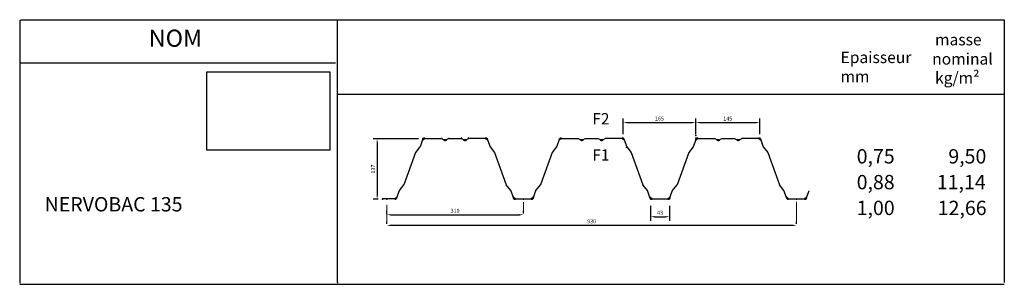
# Model space of a CAD drawing. Units: inches. Extents: x -757 to 1477, y -130 to 471.
import ezdxf

# ---------------------------------------------------------------- set-up
doc = ezdxf.new("R2010")
doc.units = ezdxf.units.IN
doc.linetypes.add('AXES', pattern=[50.8, 31.75, -6.35, 6.35, -6.35])
for name, color, linetype, lineweight in [('AXES', 1, 'AXES', 13), ('cotation', 3, 'Continuous', 15), ('FORT', 7, 'Continuous', 25)]:
    doc.layers.add(name, color=color, linetype=linetype, lineweight=lineweight)
doc.styles.add('ARIAL', font='ARIAL.TTF')
doc.styles.get("Standard").update_dxf_attribs({"font": 'txt.shx'})
doc.dimstyles.get("Standard").update_dxf_attribs({"dimscale": 50, "dimtxt": 0.18, "dimasz": 0.18, "dimexe": 0.18, "dimexo": 0.0625, "dimgap": 0.09, "dimtad": 1, "dimdec": 0, "dimzin": 0, "dimdsep": 46, "dimtxsty": 'ARIAL', "dimcen": 0.09, "dimclrd": 3, "dimclre": 3, "dimclrt": 7, "dimadec": 0, "dimazin": 0, "dimtfac": 1, "dimtdec": 0, "dimtofl": 0, "dimtmove": 0, "dimatfit": 3, "dimfxl": 0, "dimtolj": 1, "dimtzin": 0, "dimarcsym": 0})
picture_1 = doc.add_image_def('image1.bmp', size_in_pixel=(1005, 640))

# ---------------------------------------------------------------- blocks, each defined once
blk = doc.blocks.new('*D1')
at = {"layer": 'cotation', "color": 3, "lineweight": -2}
for p, q in [((75.6, 31.1), (75.6, 37)), ((84.6, 28), (376.6, 28)), ((385.6, 31.1), (385.6, 37))]:
    blk.add_line(p, q, dxfattribs=at)
at = {"layer": 'cotation', "color": 3}
for points in [[(84.6, 29.5), (84.6, 26.5), (75.6, 28)], [(376.6, 29.5), (376.6, 26.5), (385.6, 28)]]:
    blk.add_solid(points, dxfattribs=at)
at = {"layer": 'Defpoints', "color": 0}
for p in [(75.6, 28), (385.6, 28), (385.6, 28)]:
    blk.add_point(p, dxfattribs=at)
at = {"layer": 'cotation', "color": 7, "insert": (230.6, 37.1), "char_height": 9, "attachment_point": 5, "style": 'ARIAL'}
blk.add_mtext('\\A1;310', dxfattribs=at)
blk = doc.blocks.new('*D2')
at = {"layer": 'cotation', "color": 3, "lineweight": -2}
for p, q in [((674.3, 47.9), (674.3, 14.5)), ((717.3, 47.9), (717.3, 14.5)), ((683.3, 23.5), (708.3, 23.5))]:
    blk.add_line(p, q, dxfattribs=at)
at = {"layer": 'cotation', "color": 3}
for points in [[(683.3, 25), (683.3, 22), (674.3, 23.5)], [(708.3, 25), (708.3, 22), (717.3, 23.5)]]:
    blk.add_solid(points, dxfattribs=at)
at = {"layer": 'Defpoints', "color": 0}
for p in [(674.3, 51.1), (717.3, 51.1), (717.3, 23.5)]:
    blk.add_point(p, dxfattribs=at)
at = {"layer": 'cotation', "color": 7, "insert": (695.8, 32.6), "char_height": 9, "attachment_point": 5, "style": 'ARIAL'}
blk.add_mtext('\\A1;43', dxfattribs=at)
blk = doc.blocks.new('*D3')
at = {"layer": 'cotation', "color": 3, "lineweight": -2}
for p, q in [((75.6, 7.1), (75.6, 13)), ((84.6, 4), (996.6, 4)), ((1005.6, 7.1), (1005.6, 13))]:
    blk.add_line(p, q, dxfattribs=at)
at = {"layer": 'cotation', "color": 3}
for points in [[(84.6, 5.5), (84.6, 2.5), (75.6, 4)], [(996.6, 5.5), (996.6, 2.5), (1005.6, 4)]]:
    blk.add_solid(points, dxfattribs=at)
at = {"layer": 'Defpoints', "color": 0}
for p in [(75.6, 4), (1005.6, 4), (1005.6, 4)]:
    blk.add_point(p, dxfattribs=at)
at = {"layer": 'cotation', "color": 7, "insert": (540.6, 13.1), "char_height": 9, "attachment_point": 5, "style": 'ARIAL'}
blk.add_mtext('\\A1;930', dxfattribs=at)
blk = doc.blocks.new('*D4')
at = {"layer": 'cotation', "color": 3, "lineweight": -2}
for p, q in [((148, 200.2), (44.8, 200.2)), ((53.8, 191.2), (53.8, 72.2)), ((56.3, 63.2), (44.8, 63.2))]:
    blk.add_line(p, q, dxfattribs=at)
at = {"layer": 'cotation', "color": 3}
for points in [[(52.3, 191.2), (55.3, 191.2), (53.8, 200.2)], [(52.3, 72.2), (55.3, 72.2), (53.8, 63.2)]]:
    blk.add_solid(points, dxfattribs=at)
at = {"layer": 'Defpoints', "color": 0}
for p in [(151.1, 200.2), (53.8, 63.2), (59.4, 63.2)]:
    blk.add_point(p, dxfattribs=at)
at = {"layer": 'cotation', "color": 7, "insert": (44.7, 131.7), "char_height": 9, "attachment_point": 5, "rotation": 90, "style": 'ARIAL'}
blk.add_mtext('\\A1;137', dxfattribs=at)
blk = doc.blocks.new('*D8')
at = {"layer": 'cotation', "color": 3, "lineweight": -2}
for p, q in [((612, 211.1), (612, 246.1)), ((777, 211.1), (777, 246.1)), ((621, 237.1), (768, 237.1))]:
    blk.add_line(p, q, dxfattribs=at)
at = {"layer": 'cotation', "color": 3}
for points in [[(621, 238.6), (621, 235.6), (612, 237.1)], [(768, 238.6), (768, 235.6), (777, 237.1)]]:
    blk.add_solid(points, dxfattribs=at)
at = {"layer": 'Defpoints', "color": 0}
for p in [(777, 237.1), (612, 208), (777, 208)]:
    blk.add_point(p, dxfattribs=at)
at = {"layer": 'cotation', "color": 7, "insert": (694.5, 246.2), "char_height": 9, "attachment_point": 5, "style": 'ARIAL'}
blk.add_mtext('\\A1;165', dxfattribs=at)
blk = doc.blocks.new('*D9')
at = {"layer": 'cotation', "color": 3, "lineweight": -2}
for p, q in [((777, 240.2), (777, 246.1)), ((922, 211.1), (922, 246.1)), ((786, 237.1), (913, 237.1))]:
    blk.add_line(p, q, dxfattribs=at)
at = {"layer": 'cotation', "color": 3}
for points in [[(786, 238.6), (786, 235.6), (777, 237.1)], [(913, 238.6), (913, 235.6), (922, 237.1)]]:
    blk.add_solid(points, dxfattribs=at)
at = {"layer": 'Defpoints', "color": 0}
for p in [(777, 237.1), (922, 237.1), (922, 208)]:
    blk.add_point(p, dxfattribs=at)
at = {"layer": 'cotation', "color": 7, "insert": (849.5, 246.2), "char_height": 9, "attachment_point": 5, "style": 'ARIAL'}
blk.add_mtext('\\A1;145', dxfattribs=at)

msp = doc.modelspace()

# ---------------------------------------------------------------- linework, layer by layer
for p, q in [((-757.4, 469.4), (-757.4, -127.4)), ((-37.2, 469.4), (-37.2, -125.1)), ((1477, 470.4), (1476.5, -126)), ((-37.2, 301.9), (1476.4, 301.9)), ((1476.4, 276), (1476.4, 276)), ((-757.4, -129.8), (1476.4, -129.8)), ((-37.2, -125.1), (-34.8, -127.4)), ((1476.4, -129.8), (1476.4, -129.8))]:
    msp.add_line(p, q)
at = {"layer": 'AXES', "linetype": 'ByBlock'}
for p, q in [((75.6, 50.7), (75.6, 7.6)), ((385.6, 56.9), (385.6, 33.3)), ((1005.6, 57.4), (1005.6, 11))]:
    msp.add_line(p, q, dxfattribs=at)
at = {"layer": 'FORT'}
for p, q in [((-755.5, 470.5), (1477.1, 470.5)), ((-755.5, 373), (-40.5, 373)), ((161.6, 201.2), (200.1, 201.2)), ((200.1, 201.2), (205.5, 197.8)), ((210.8, 197.8), (216.1, 201.2)), ((216.1, 201.2), (245.1, 201.2)), ((245.1, 201.2), (250.5, 197.8)), ((255.8, 197.8), (261.1, 201.2)), ((299.7, 201.2), (261.1, 201.2)), ((471.6, 201.2), (510.1, 201.2)), ((510.1, 201.2), (515.5, 197.8)), ((520.8, 197.8), (526.1, 201.2)), ((526.1, 201.2), (555.1, 201.2)), ((555.1, 201.2), (560.5, 197.8)), ((565.8, 197.8), (571.1, 201.2)), ((609.7, 201.2), (571.1, 201.2)), ((781.6, 201.2), (820.1, 201.2)), ((820.1, 201.2), (825.5, 197.8)), ((830.8, 197.8), (836.1, 201.2)), ((836.1, 201.2), (865.1, 201.2)), ((865.1, 201.2), (870.5, 197.8)), ((875.8, 197.8), (881.1, 201.2)), ((919.7, 201.2), (881.1, 201.2)), ((151, 182.2), (140.9, 169.2)), ((156.9, 197.9), (151.1, 182.2)), ((304.4, 197.9), (310.2, 182.2)), ((310.2, 182.2), (320.4, 169.2)), ((461, 182.2), (450.9, 169.2)), ((466.9, 197.9), (461.1, 182.2)), ((614.3, 197.9), (620.2, 182.2)), ((620.2, 182.2), (630.4, 169.2)), ((771, 182.2), (760.9, 169.2)), ((776.9, 197.9), (771, 182.2)), ((924.3, 197.9), (930.2, 182.2)), ((930.2, 182.2), (940.4, 169.2)), ((140.9, 169.2), (114.4, 96.2)), ((320.4, 169.2), (346.9, 96.2)), ((450.9, 169.2), (424.4, 96.2)), ((630.4, 169.2), (656.9, 96.2)), ((760.9, 169.2), (734.4, 96.2)), ((940.4, 169.2), (966.9, 96.2)), ((104.2, 83.2), (114.4, 96.2)), ((357.1, 83.2), (346.9, 96.2)), ((414.2, 83.2), (424.4, 96.2)), ((667, 83.2), (656.9, 96.2)), ((724.2, 83.2), (734.4, 96.2)), ((977, 83.2), (966.9, 96.2)), ((98.3, 67.4), (104.2, 83.2)), ((362.9, 67.5), (357.1, 83.2)), ((408.3, 67.4), (414.2, 83.2)), ((672.9, 67.4), (667, 83.2)), ((718.3, 67.4), (724.2, 83.2)), ((982.9, 67.4), (977, 83.2)), ((1028.3, 67.4), (1033.9, 82.4)), ((93.7, 64.2), (65.6, 64.2)), ((367.6, 64.2), (385.6, 64.2)), ((385.6, 64.2), (403.7, 64.2)), ((677.6, 64.2), (695.6, 64.2)), ((695.6, 64.2), (713.7, 64.2)), ((987.6, 64.2), (1005.6, 64.2)), ((1005.6, 64.2), (1023.7, 64.2))]:
    msp.add_line(p, q, dxfattribs=at)
for centre, start, end in [((161.6, 196.2), 89.925, 159.674), ((161.6, 196.2), 89.925, 159.554), ((161.6, 196.2), 89.925, 159.555), ((299.7, 196.2), 20.445, 90.075), ((299.7, 196.2), 20.326, 90.075), ((471.6, 196.2), 89.925, 159.554), ((471.6, 196.2), 89.925, 159.674), ((609.7, 196.2), 20.445, 90.075), ((781.6, 196.2), 89.925, 159.554), ((919.7, 196.2), 20.446, 90.075), ((208.1, 202.1), 237.994, 302.006), ((253.1, 202.1), 237.994, 302.006), ((518.1, 202.1), 237.994, 302.006), ((518.1, 202.1), 237.994, 302.006), ((563.1, 202.1), 237.994, 302.006), ((563.1, 202.1), 237.994, 302.006), ((828.1, 202.1), 237.994, 302.006), ((873.1, 202.1), 237.994, 302.006), ((93.7, 69.2), 270.075, 339.554), ((93.7, 69.2), 270.075, 339.555), ((93.7, 69.2), 269.925, 339.555), ((367.6, 69.2), 200.313, 270.075), ((367.6, 69.2), 200.445, 270.075), ((367.6, 69.2), 200.445, 270.075), ((403.7, 69.2), 270.075, 339.555), ((403.7, 69.2), 270.075, 339.554), ((677.6, 69.2), 200.445, 270.075), ((677.6, 69.2), 200.445, 270.075), ((713.7, 69.2), 270.075, 339.555), ((987.6, 69.2), 200.445, 270.075), ((1023.7, 69.2), 270.075, 339.555)]:
    msp.add_arc(centre, 5, start, end, dxfattribs=at)
for p in [(158.4, 201.3), (158.4, 201.2), (200.4, 201.3), (200.4, 201.2), (200.4, 201.2), (216.4, 201.3), (245.4, 201.5), (261.1, 201.2), (261.4, 201.5), (612, 201.7), (777, 208), (777, 201.7), (922, 201.7), (157.3, 200.2), (216.4, 201.1), (216.4, 201), (245.4, 201.1), (245.4, 201), (254.2, 196.2), (619.4, 181.6), (65.6, 63.2), (75.6, 63.2), (385.6, 63.2), (674.3, 63.8), (717.3, 63.8), (1005.6, 63.6), (1026, 65.7)]:
    msp.add_point(p, dxfattribs=at)
for points in [[(157.3, 200.3), (158.7, 198.9), (159.2, 201.7), (160, 199.9)], [(159.2, 201.7), (160, 199.9), (161.6, 202.2), (161.6, 200.2)], [(161.6, 202.2), (200.1, 202.2), (161.6, 200.2), (200.1, 200.2)], [(200.7, 202), (206, 198.7), (199.6, 200.3), (205, 197)], [(210.3, 198.7), (215.6, 202), (211.3, 197), (216.7, 200.3)], [(216.1, 202.2), (245.1, 202.2), (216.1, 200.2), (245.1, 200.2)], [(245.7, 202), (251, 198.7), (244.6, 200.3), (250, 197)], [(255.3, 198.7), (260.6, 202), (256.3, 197), (261.7, 200.3)], [(299.7, 200.2), (261.1, 200.2), (299.7, 202.2), (261.1, 202.2)], [(299.7, 202.2), (299.7, 200.2), (302, 201.7), (301.2, 199.9)], [(302, 201.7), (301.2, 199.9), (304, 200.3), (302.6, 198.9)], [(467.3, 200.3), (468.7, 198.9), (469.2, 201.7), (470, 199.9)], [(469.2, 201.7), (470, 199.9), (471.6, 202.2), (471.6, 200.2)], [(471.6, 202.2), (510.1, 202.2), (471.6, 200.2), (510.1, 200.2)], [(510.7, 202), (516, 198.7), (509.6, 200.3), (515, 197)], [(520.3, 198.7), (525.6, 202), (521.3, 197), (526.7, 200.3)], [(526.1, 202.2), (555.1, 202.2), (526.1, 200.2), (555.1, 200.2)], [(555.7, 202), (561, 198.7), (554.6, 200.3), (560, 197)], [(565.3, 198.7), (570.6, 202), (566.3, 197), (571.7, 200.3)], [(609.7, 200.2), (571.1, 200.2), (609.7, 202.2), (571.1, 202.2)], [(609.7, 202.2), (609.7, 200.2), (612, 201.7), (611.2, 199.9)], [(612, 201.7), (611.2, 199.9), (614, 200.3), (612.6, 198.9)], [(777.3, 200.3), (778.7, 198.9), (779.2, 201.7), (780, 199.9)], [(779.2, 201.7), (780, 199.9), (781.6, 202.2), (781.6, 200.2)], [(781.6, 202.2), (820.1, 202.2), (781.6, 200.2), (820.1, 200.2)], [(820.7, 202), (826, 198.7), (819.6, 200.3), (825, 197)], [(830.3, 198.7), (835.6, 202), (831.3, 197), (836.7, 200.3)], [(836.1, 202.2), (865.1, 202.2), (836.1, 200.2), (865.1, 200.2)], [(865.7, 202), (871, 198.7), (864.6, 200.3), (870, 197)], [(875.3, 198.7), (880.6, 202), (876.3, 197), (881.7, 200.3)], [(919.7, 200.2), (881.1, 200.2), (919.7, 202.2), (881.1, 202.2)], [(919.7, 202.2), (919.7, 200.2), (922, 201.7), (921.2, 199.9)], [(922, 201.7), (921.2, 199.9), (924, 200.3), (922.6, 198.9)], [(151.8, 181.6), (141.7, 168.6), (150.3, 182.8), (140.1, 169.8)], [(157.9, 197.6), (152, 181.8), (156, 198.3), (150.1, 182.5)], [(156, 198.3), (157.9, 197.6), (157.3, 200.3), (158.7, 198.9)], [(206, 198.7), (205, 197), (207.4, 198.2), (207, 196.2)], [(207.4, 198.2), (207, 196.2), (208.9, 198.2), (209.2, 196.2)], [(208.9, 198.2), (209.2, 196.2), (210.3, 198.7), (211.3, 197)], [(251, 198.7), (250, 197), (252.4, 198.2), (252, 196.2)], [(252.4, 198.2), (252, 196.2), (253.9, 198.2), (254.2, 196.2)], [(253.9, 198.2), (254.2, 196.2), (255.3, 198.7), (256.3, 197)], [(304, 200.3), (302.6, 198.9), (305.2, 198.4), (303.4, 197.6)], [(305.2, 198.4), (303.4, 197.6), (305.3, 198.3), (303.4, 197.6)], [(305.3, 198.3), (311.2, 182.5), (303.4, 197.6), (309.3, 181.8)], [(311, 182.8), (321.1, 169.8), (309.4, 181.6), (319.6, 168.6)], [(461.8, 181.6), (451.7, 168.6), (460.3, 182.8), (450.1, 169.8)], [(467.9, 197.6), (462, 181.8), (466, 198.3), (460.1, 182.5)], [(466, 198.3), (467.9, 197.6), (467.3, 200.3), (468.7, 198.9)], [(515, 197), (516, 198.7), (517, 196.2), (517.4, 198.2)], [(517, 196.2), (517.4, 198.2), (519.2, 196.2), (518.9, 198.2)], [(519.2, 196.2), (518.9, 198.2), (521.3, 197), (520.3, 198.7)], [(561, 198.7), (560, 197), (562.4, 198.2), (562, 196.2)], [(562.4, 198.2), (562, 196.2), (563.9, 198.2), (564.2, 196.2)], [(563.9, 198.2), (564.2, 196.2), (565.3, 198.7), (566.3, 197)], [(614, 200.3), (612.6, 198.9), (615.3, 198.3), (613.4, 197.6)], [(615.3, 198.3), (621.2, 182.5), (613.4, 197.6), (619.3, 181.8)], [(621, 182.8), (631.1, 169.8), (619.4, 181.6), (629.6, 168.6)], [(771.8, 181.6), (761.7, 168.6), (770.3, 182.8), (760.1, 169.8)], [(777.9, 197.6), (772, 181.8), (776, 198.3), (770.1, 182.5)], [(776, 198.3), (777.9, 197.6), (777.3, 200.3), (778.7, 198.9)], [(825, 197), (826, 198.7), (827, 196.2), (827.4, 198.2)], [(827, 196.2), (827.4, 198.2), (829.2, 196.2), (828.9, 198.2)], [(829.2, 196.2), (828.9, 198.2), (831.3, 197), (830.3, 198.7)], [(871, 198.7), (870, 197), (872.4, 198.2), (872, 196.2)], [(872.4, 198.2), (872, 196.2), (873.9, 198.2), (874.2, 196.2)], [(873.9, 198.2), (874.2, 196.2), (875.3, 198.7), (876.3, 197)], [(924, 200.3), (922.6, 198.9), (925.3, 198.3), (923.4, 197.6)], [(925.3, 198.3), (931.2, 182.5), (923.4, 197.6), (929.3, 181.8)], [(931, 182.8), (941.1, 169.8), (929.4, 181.6), (939.6, 168.6)], [(141.8, 168.8), (115.3, 95.8), (140, 169.5), (113.4, 96.5)], [(321.3, 169.5), (347.8, 96.5), (319.4, 168.8), (346, 95.8)], [(451.8, 168.8), (425.3, 95.8), (450, 169.5), (423.4, 96.5)], [(631.3, 169.5), (657.8, 96.5), (629.4, 168.8), (656, 95.8)], [(761.8, 168.8), (735.3, 95.8), (760, 169.5), (733.4, 96.5)], [(941.3, 169.5), (967.8, 96.5), (939.4, 168.8), (966, 95.8)], [(103.4, 83.8), (113.6, 96.8), (105, 82.6), (115.1, 95.6)], [(356.3, 82.6), (346.1, 95.6), (357.8, 83.8), (347.7, 96.8)], [(413.4, 83.8), (423.6, 96.8), (415, 82.6), (425.1, 95.6)], [(666.3, 82.6), (656.1, 95.6), (667.8, 83.8), (657.7, 96.8)], [(723.4, 83.8), (733.6, 96.8), (725, 82.6), (735.1, 95.6)], [(976.3, 82.6), (966.1, 95.6), (977.8, 83.8), (967.7, 96.8)], [(96.6, 66.4), (98, 65), (97.4, 67.8), (99.3, 67.1)], [(97.4, 67.8), (103.3, 83.5), (99.3, 67.1), (105.2, 82.8)], [(362, 67.1), (356.1, 82.8), (363.9, 67.8), (358, 83.5)], [(363.9, 67.8), (362, 67.1), (364.7, 66.4), (363.3, 65)], [(406.6, 66.4), (408, 65), (407.4, 67.8), (409.3, 67.1)], [(407.4, 67.8), (413.3, 83.5), (409.3, 67.1), (415.2, 82.8)], [(672, 67.1), (666.1, 82.8), (673.9, 67.8), (668, 83.5)], [(673.9, 67.8), (672, 67.1), (674.7, 66.4), (673.3, 65)], [(716.6, 66.4), (718, 65), (717.4, 67.8), (719.3, 67.1)], [(717.4, 67.8), (723.3, 83.5), (719.3, 67.1), (725.2, 82.8)], [(982, 67.1), (976.1, 82.8), (983.9, 67.8), (978, 83.5)], [(983.9, 67.8), (982, 67.1), (984.7, 66.4), (983.3, 65)], [(1026.6, 66.4), (1028, 65), (1027.4, 67.8), (1029.3, 67.1)], [(1027.4, 67.8), (1033, 82.8), (1029.3, 67.1), (1034.9, 82.1)], [(93.7, 63.2), (65.6, 63.2), (93.7, 65.2), (65.6, 65.2)], [(93.7, 65.2), (93.7, 63.2), (95.2, 65.5), (96, 63.7)], [(95.2, 65.5), (96, 63.7), (96.6, 66.4), (98, 65)], [(364.7, 66.4), (363.3, 65), (366, 65.5), (365.2, 63.7)], [(366, 65.5), (365.2, 63.7), (367.6, 65.2), (367.6, 63.2)], [(367.6, 65.2), (385.6, 65.2), (367.6, 63.2), (385.6, 63.2)], [(385.6, 65.2), (403.7, 65.2), (385.6, 63.2), (403.7, 63.2)], [(403.7, 65.2), (403.7, 63.2), (405.2, 65.5), (406, 63.7)], [(405.2, 65.5), (406, 63.7), (406.6, 66.4), (408, 65)], [(674.7, 66.4), (673.3, 65), (676, 65.5), (675.2, 63.7)], [(676, 65.5), (675.2, 63.7), (677.6, 65.2), (677.6, 63.2)], [(677.6, 65.2), (695.6, 65.2), (677.6, 63.2), (695.6, 63.2)], [(695.6, 65.2), (713.7, 65.2), (695.6, 63.2), (713.7, 63.2)], [(713.7, 65.2), (713.7, 63.2), (715.2, 65.5), (716, 63.7)], [(715.2, 65.5), (716, 63.7), (716.6, 66.4), (718, 65)], [(984.7, 66.4), (983.3, 65), (986, 65.5), (985.2, 63.7)], [(986, 65.5), (985.2, 63.7), (987.6, 65.2), (987.6, 63.2)], [(987.6, 65.2), (1005.6, 65.2), (987.6, 63.2), (1005.6, 63.2)], [(1005.6, 65.2), (1023.7, 65.2), (1005.6, 63.2), (1023.7, 63.2)], [(1023.7, 65.2), (1023.7, 63.2), (1025.2, 65.5), (1026, 63.7)], [(1025.2, 65.5), (1026, 63.7), (1026.6, 66.4), (1028, 65)]]:
    msp.add_solid(points, dxfattribs=at)
for points in [[(160, 199.9), (159.2, 201.7), (157.3, 200.3), (158.7, 198.9)], [(160, 199.9), (159.2, 201.7), (157.3, 200.3), (158.7, 198.9)], [(160, 199.9), (159.2, 201.7), (157.3, 200.3), (158.7, 198.9)], [(161.6, 200.2), (161.6, 202.2), (159.2, 201.7), (160, 199.9)], [(161.6, 200.2), (161.6, 202.2), (159.2, 201.7), (160, 199.9)], [(161.6, 200.2), (161.6, 202.2), (159.2, 201.7), (160, 199.9)], [(301.2, 199.9), (302, 201.7), (299.7, 202.2), (299.7, 200.2)], [(301.2, 199.9), (302, 201.7), (299.7, 202.2), (299.7, 200.2)], [(302.6, 198.9), (304, 200.3), (302, 201.7), (301.2, 199.9)], [(302.6, 198.9), (304, 200.3), (302, 201.7), (301.2, 199.9)], [(470, 199.9), (469.2, 201.7), (467.3, 200.3), (468.7, 198.9)], [(470, 199.9), (469.2, 201.7), (467.3, 200.3), (468.7, 198.9)], [(471.6, 200.2), (471.6, 202.2), (469.2, 201.7), (470, 199.9)], [(471.6, 200.2), (471.6, 202.2), (469.2, 201.7), (470, 199.9)], [(611.2, 199.9), (612, 201.7), (609.7, 202.2), (609.7, 200.2)], [(612.6, 198.9), (614, 200.3), (612, 201.7), (611.2, 199.9)], [(780, 199.9), (779.2, 201.7), (777.3, 200.3), (778.7, 198.9)], [(781.6, 200.2), (781.6, 202.2), (779.2, 201.7), (780, 199.9)], [(921.2, 199.9), (922, 201.7), (919.7, 202.2), (919.7, 200.2)], [(922.6, 198.9), (924, 200.3), (922, 201.7), (921.2, 199.9)], [(158.7, 198.9), (157.3, 200.3), (156, 198.3), (157.9, 197.6)], [(158.7, 198.9), (157.3, 200.3), (156, 198.3), (157.9, 197.6)], [(158.7, 198.9), (157.3, 200.3), (156, 198.3), (157.9, 197.6)], [(206, 198.7), (205, 197), (207, 196.2), (207.4, 198.2)], [(207.4, 198.2), (207, 196.2), (209.2, 196.2), (208.9, 198.2)], [(208.9, 198.2), (209.2, 196.2), (211.3, 197), (210.3, 198.7)], [(251, 198.7), (250, 197), (252, 196.2), (252.4, 198.2)], [(252.4, 198.2), (252, 196.2), (254.2, 196.2), (253.9, 198.2)], [(253.9, 198.2), (254.2, 196.2), (256.3, 197), (255.3, 198.7)], [(303.4, 197.6), (305.3, 198.3), (304, 200.3), (302.6, 198.9)], [(303.4, 197.6), (305.3, 198.3), (304, 200.3), (302.6, 198.9)], [(468.7, 198.9), (467.3, 200.3), (466, 198.3), (467.9, 197.6)], [(468.7, 198.9), (467.3, 200.3), (466, 198.3), (467.9, 197.6)], [(516, 198.7), (515, 197), (517, 196.2), (517.4, 198.2)], [(516, 198.7), (515, 197), (517, 196.2), (517.4, 198.2)], [(517.4, 198.2), (517, 196.2), (519.2, 196.2), (518.9, 198.2)], [(517.4, 198.2), (517, 196.2), (519.2, 196.2), (518.9, 198.2)], [(518.9, 198.2), (519.2, 196.2), (521.3, 197), (520.3, 198.7)], [(518.9, 198.2), (519.2, 196.2), (521.3, 197), (520.3, 198.7)], [(561, 198.7), (560, 197), (562, 196.2), (562.4, 198.2)], [(561, 198.7), (560, 197), (562, 196.2), (562.4, 198.2)], [(562.4, 198.2), (562, 196.2), (564.2, 196.2), (563.9, 198.2)], [(562.4, 198.2), (562, 196.2), (564.2, 196.2), (563.9, 198.2)], [(563.9, 198.2), (564.2, 196.2), (566.3, 197), (565.3, 198.7)], [(563.9, 198.2), (564.2, 196.2), (566.3, 197), (565.3, 198.7)], [(613.4, 197.6), (615.3, 198.3), (614, 200.3), (612.6, 198.9)], [(778.7, 198.9), (777.3, 200.3), (776, 198.3), (777.9, 197.6)], [(826, 198.7), (825, 197), (827, 196.2), (827.4, 198.2)], [(827.4, 198.2), (827, 196.2), (829.2, 196.2), (828.9, 198.2)], [(828.9, 198.2), (829.2, 196.2), (831.3, 197), (830.3, 198.7)], [(871, 198.7), (870, 197), (872, 196.2), (872.4, 198.2)], [(872.4, 198.2), (872, 196.2), (874.2, 196.2), (873.9, 198.2)], [(873.9, 198.2), (874.2, 196.2), (876.3, 197), (875.3, 198.7)], [(923.4, 197.6), (925.3, 198.3), (924, 200.3), (922.6, 198.9)], [(96.6, 66.4), (98, 65), (99.3, 67.1), (97.4, 67.8)], [(96.6, 66.4), (98, 65), (99.3, 67.1), (97.4, 67.8)], [(96.6, 66.4), (98, 65), (99.3, 67.1), (97.4, 67.8)], [(363.9, 67.8), (362, 67.1), (363.3, 65), (364.7, 66.4)], [(363.9, 67.8), (362, 67.1), (363.3, 65), (364.7, 66.4)], [(363.9, 67.8), (362, 67.1), (363.3, 65.1), (364.7, 66.4)], [(406.6, 66.4), (408, 65), (409.3, 67.1), (407.4, 67.8)], [(406.6, 66.4), (408, 65), (409.3, 67.1), (407.4, 67.8)], [(673.9, 67.8), (672, 67.1), (673.3, 65), (674.7, 66.4)], [(673.9, 67.8), (672, 67.1), (673.3, 65), (674.7, 66.4)], [(716.6, 66.4), (718, 65), (719.3, 67.1), (717.4, 67.8)], [(983.9, 67.8), (982, 67.1), (983.3, 65), (984.7, 66.4)], [(1026.6, 66.4), (1028, 65), (1029.3, 67.1), (1027.4, 67.8)], [(93.7, 65.2), (93.7, 63.2), (96, 63.7), (95.2, 65.5)], [(93.7, 65.2), (93.7, 63.2), (96, 63.7), (95.2, 65.5)], [(93.7, 65.2), (93.7, 63.2), (96, 63.7), (95.2, 65.5)], [(95.2, 65.5), (96, 63.7), (98, 65), (96.6, 66.4)], [(95.2, 65.5), (96, 63.7), (98, 65), (96.6, 66.4)], [(95.2, 65.5), (96, 63.7), (98, 65), (96.6, 66.4)], [(364.7, 66.4), (363.3, 65), (365.2, 63.7), (366, 65.5)], [(364.7, 66.4), (363.3, 65), (365.2, 63.7), (366, 65.5)], [(364.7, 66.4), (363.3, 65.1), (365.2, 63.7), (366, 65.5)], [(366, 65.5), (365.2, 63.7), (367.6, 63.2), (367.6, 65.2)], [(366, 65.5), (365.2, 63.7), (367.6, 63.2), (367.6, 65.2)], [(366, 65.5), (365.2, 63.7), (367.6, 63.2), (367.6, 65.2)], [(403.7, 65.2), (403.7, 63.2), (406, 63.7), (405.2, 65.5)], [(403.7, 65.2), (403.7, 63.2), (406, 63.7), (405.2, 65.5)], [(405.2, 65.5), (406, 63.7), (408, 65), (406.6, 66.4)], [(405.2, 65.5), (406, 63.7), (408, 65), (406.6, 66.4)], [(674.7, 66.4), (673.3, 65), (675.2, 63.7), (676, 65.5)], [(674.7, 66.4), (673.3, 65), (675.2, 63.7), (676, 65.5)], [(676, 65.5), (675.2, 63.7), (677.6, 63.2), (677.6, 65.2)], [(676, 65.5), (675.2, 63.7), (677.6, 63.2), (677.6, 65.2)], [(713.7, 65.2), (713.7, 63.2), (716, 63.7), (715.2, 65.5)], [(715.2, 65.5), (716, 63.7), (718, 65), (716.6, 66.4)], [(984.7, 66.4), (983.3, 65), (985.2, 63.7), (986, 65.5)], [(986, 65.5), (985.2, 63.7), (987.6, 63.2), (987.6, 65.2)], [(1023.7, 65.2), (1023.7, 63.2), (1026, 63.7), (1025.2, 65.5)], [(1025.2, 65.5), (1026, 63.7), (1028, 65), (1026.6, 66.4)]]:
    msp.add_3dface(points, dxfattribs=at)

# ---------------------------------------------------------------- texts
at = {"layer": 'cotation', "linetype": 'Continuous', "char_height": 25.74, "width": 92.113, "attachment_point": 1}
for s, insert in [('{\\fArial|b1|i0|c0|p34;F2}', (542.2, 258.6)), ('{\\fArial|b1|i0|c0|p34;F1}', (542.2, 176.5))]:
    msp.add_mtext(s, dxfattribs=dict(at, insert=insert))
at = {"layer": 'cotation', "char_height": 32.5, "width": 410.502, "attachment_point": 1, "style": 'ARIAL'}
for s, insert in [('0,75', (1142.1, 176.8)), ('9,50', (1350.1, 176.8)), ('0,88', (1142.1, 118.3)), ('11,14', (1324.1, 118.3)), ('1,00', (1142.1, 59.8)), ('12,66', (1326.1, 59.8))]:
    msp.add_mtext(s, dxfattribs=dict(at, insert=insert))
at = {"layer": 'FORT', "attachment_point": 1, "style": 'ARIAL'}
for s, insert, char_height, width in [('NOM', (-464.6, 448.1), 39, 187.278), ('masse\\P\\P kg/m²\\P   ', (1319.9, 438.3), 26, 656.532), ('Epaisseur\\P    mm', (1105.4, 398.1), 26, 656.532), ('nominal\\P\\P\\P   ', (1313.4, 394.6), 26, 656.532), ('NERVOBAC 135', (-700.7, 68), 32.5, 569.416)]:
    msp.add_mtext(s, dxfattribs=dict(at, insert=insert, char_height=char_height, width=width))

# ---------------------------------------------------------------- dimensions: what is measured, and where the dimension line sits
at = {"layer": 'cotation'}
for base, p1, p2, text, picture, middle in [((777, 237.1), (612, 208), (777, 208), '165', '*D8', (694.5, 246.2)), ((922, 237.1), (777, 237.1), (922, 208), '145', '*D9', (849.5, 246.2)), ((717.3, 23.5), (674.3, 51.1), (717.3, 51.1), '43', '*D2', (695.8, 32.6)), ((385.6, 28), (75.6, 28), (385.6, 28), '310', '*D1', (230.6, 37.1)), ((1005.6, 4), (75.6, 4), (1005.6, 4), '930', '*D3', (540.6, 13.1))]:
    dim = msp.add_linear_dim(base=base, p1=p1, p2=p2, text=text, dimstyle='Standard', override={"dimfxl": 1.25}, dxfattribs=at)
    dim.commit()
    dim.dimension.update_dxf_attribs({"geometry": picture, "text_midpoint": middle})
dim = msp.add_linear_dim(base=(53.8, 63.2), p1=(151.1, 200.2), p2=(59.4, 63.2), angle=90, text='137', dimstyle='Standard', override={"dimfxl": 1.25}, dxfattribs=at)
dim.commit()
dim.dimension.update_dxf_attribs({"geometry": '*D4', "text_midpoint": (44.7, 131.7)})

# ---------------------------------------------------------------- referenced raster images: frames only (the image files are external)
image = msp.add_image(picture_1, insert=(-332.9, 174.7), size_in_units=(279.2, 177.8))
image.dxf.flags = 7

doc.saveas('drawing.dxf')
